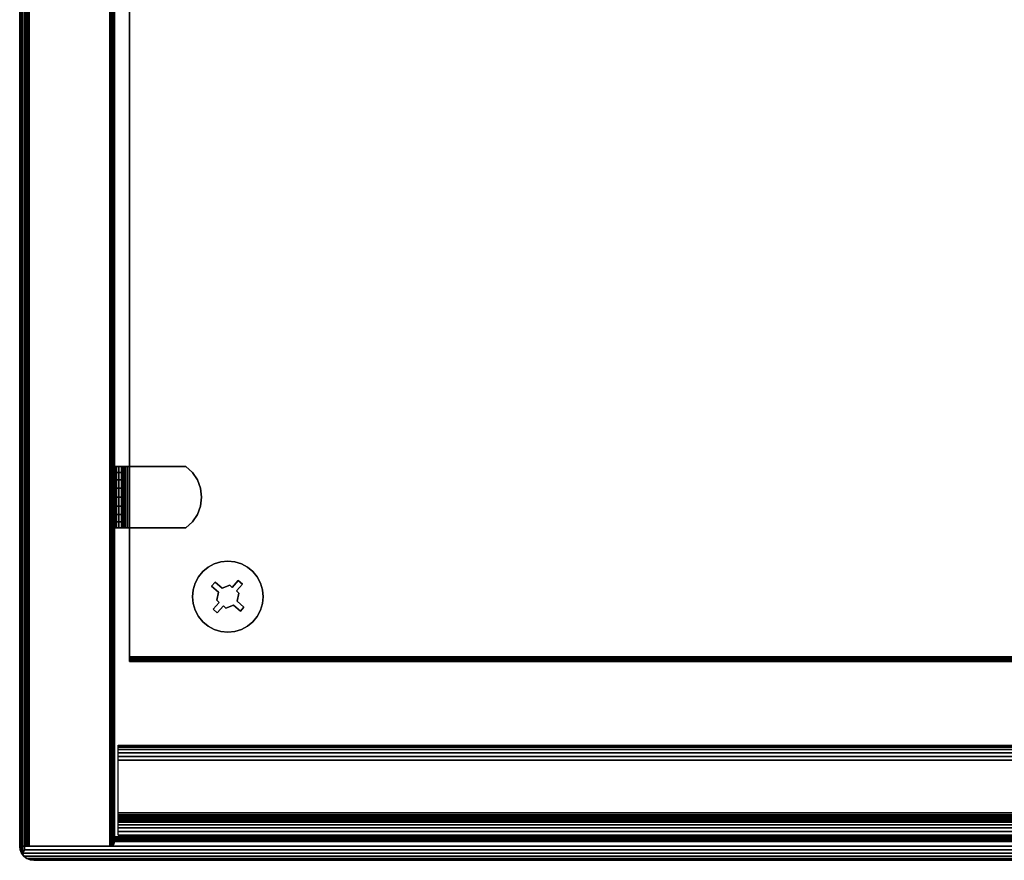
# Model space of a CAD drawing. Units: inches. Extents: x -0.2 to 36, y -14 to 0.
# Drawn here: x 0 to 8.2, y -14 to -7 of the extents above; entities that cross this region are included whole.
import ezdxf

# ---------------------------------------------------------------- set-up
doc = ezdxf.new("R2010")
doc.units = ezdxf.units.IN
doc.header["$MEASUREMENT"] = 0
for name, color, linetype in [('A-FURN-3-STOR-UPPR-HRDWR-RAIL', 253, 'Continuous'), ('A-FURN-3-STOR-UPPR-WD-BTTM-CORE', 255, 'Continuous'), ('A-FURN-3-STOR-UPPR-WD-BTTM-EDGE-HORZ', 255, 'Continuous'), ('A-FURN-3-STOR-UPPR-WD-BTTM-HRDWR', 255, 'Continuous'), ('A-FURN-3-STOR-UPPR-WD-BTTM-SRFC-HORZ', 255, 'Continuous'), ('A-FURN-3-STOR-UPPR-WD-SDPNL-EDGE-VERT', 255, 'Continuous'), ('A-FURN-3-STOR-UPPR-WD-SDPNL-HOLE', 250, 'Continuous'), ('A-FURN-3-STOR-UPPR-WD-SDPNL-HORZ-EDGE', 255, 'Continuous'), ('A-FURN-3-STOR-UPPR-WD-SHLF-CORE', 33, 'Continuous'), ('A-FURN-3-STOR-UPPR-WD-SHLF-EDGE-HORZ', 255, 'Continuous'), ('A-FURN-3-STOR-UPPR-WD-SHLF-HRDWR', 253, 'Continuous'), ('A-FURN-3-STOR-UPPR-WD-SHLF-SRFC-HORZ', 255, 'Continuous'), ('A-FURN-3-STOR-UPPR-WD-TOP-EDGE-HORZ', 255, 'Continuous'), ('A-FURN-3-STOR-UPPR-WD-TOP-SRFC-HORZ', 255, 'Continuous')]:
    doc.layers.add(name, color=color, linetype=linetype)

msp = doc.modelspace()

# ---------------------------------------------------------------- linework, layer by layer
at = {"layer": 'A-FURN-3-STOR-UPPR-HRDWR-RAIL'}
for points in [[(0.8193, -13.7907, 67.0004), (0.8193, -13.0407, 67.0004), (35.1813, -13.0407, 67.0004), (35.1813, -13.7907, 67.0004)], [(35.1813, -13.7907, 66.2504), (35.1813, -13.7907, 67.0004), (0.8193, -13.7907, 67.0004), (0.8193, -13.7907, 66.2504)]]:
    msp.add_3dface(points, dxfattribs=at)
at = {"layer": 'A-FURN-3-STOR-UPPR-WD-BTTM-EDGE-HORZ'}
for points, invisible_edges in [([(0.7891, -13.8135, 47.788), (0.7891, -13.8034, 47.7894), (0.7891, -13.8034, 47.0394), (0.7891, -13.8135, 47.0407)], 8), ([(0.7891, -13.8229, 47.7841), (0.7891, -13.8135, 47.788), (0.7891, -13.8135, 47.0407), (0.7891, -13.8229, 47.0446)], 10), ([(0.7891, -13.831, 47.7779), (0.7891, -13.8229, 47.7841), (0.7891, -13.8229, 47.0446), (0.7891, -13.831, 47.0508)], 10), ([(0.7891, -13.8372, 47.7699), (0.7891, -13.831, 47.7779), (0.7891, -13.831, 47.0508), (0.7891, -13.8372, 47.0589)], 10), ([(0.7891, -13.8411, 47.7605), (0.7891, -13.8372, 47.7699), (0.7891, -13.8372, 47.0589), (0.7891, -13.8411, 47.0683)], 10), ([(0.7891, -13.8424, 47.7504), (0.7891, -13.8411, 47.7605), (0.7891, -13.8411, 47.0683), (0.7891, -13.8424, 47.0784)], 2)]:
    msp.add_3dface(points, dxfattribs=dict(at, invisible_edges=invisible_edges))
at = {"layer": 'A-FURN-3-STOR-UPPR-WD-BTTM-HRDWR'}
for points, invisible_edges in [([(1.6289, -11.6821, 47.0704), (1.4886, -11.6394, 47.0704), (1.5253, -11.5946, 47.0704), (1.5701, -11.5579, 47.0704)], 9), ([(1.6866, -11.7323, 47.0704), (1.6289, -11.6821, 47.0704), (1.5701, -11.5579, 47.0704), (1.6211, -11.5306, 47.0704)], 10), ([(1.6866, -11.7323, 47.0704), (1.6211, -11.5306, 47.0704), (1.6765, -11.5138, 47.0704), (1.7505, -11.7084, 47.0704)], 5), ([(1.7505, -11.7084, 47.0704), (1.6765, -11.5138, 47.0704), (1.7341, -11.5082, 47.0704), (1.7713, -11.7264, 47.0704)], 5), ([(1.7713, -11.7264, 47.0704), (1.7341, -11.5082, 47.0704), (1.7917, -11.5138, 47.0704), (1.8215, -11.6687, 47.0704)], 5), ([(1.8215, -11.6687, 47.0704), (1.7917, -11.5138, 47.0704), (1.8471, -11.5306, 47.0704), (1.8982, -11.5579, 47.0704)], 9), ([(1.8215, -11.6687, 47.0704), (1.8982, -11.5579, 47.0704), (1.9429, -11.5946, 47.0704), (1.8554, -11.6982, 47.0704)], 5), ([(1.6289, -11.6821, 47.0704), (1.5994, -11.7161, 47.0704), (1.4613, -11.6904, 47.0704), (1.4886, -11.6394, 47.0704)], 10), ([(1.8554, -11.6982, 47.0704), (1.9429, -11.5946, 47.0704), (1.9796, -11.6394, 47.0704), (1.8052, -11.7559, 47.0704)], 5), ([(1.826, -11.774, 47.0704), (1.8052, -11.7559, 47.0704), (1.9796, -11.6394, 47.0704), (2.0069, -11.6904, 47.0704)], 10), ([(1.5994, -11.7161, 47.0704), (1.4389, -11.8034, 47.0704), (1.4445, -11.7458, 47.0704), (1.4613, -11.6904, 47.0704)], 9), ([(1.6571, -11.7663, 47.0704), (1.4445, -11.861, 47.0704), (1.4389, -11.8034, 47.0704), (1.5994, -11.7161, 47.0704)], 5), ([(1.6866, -11.7323, 47.1614), (1.6571, -11.7663, 47.1614), (1.5994, -11.7161, 47.1614), (1.6289, -11.6821, 47.1614)], 1), ([(1.6423, -11.8329, 47.1614), (1.6571, -11.7663, 47.1614), (1.6866, -11.7323, 47.1614), (1.7505, -11.7084, 47.1614)], 10), ([(1.8052, -11.7559, 47.1614), (1.6423, -11.8329, 47.1614), (1.7505, -11.7084, 47.1614), (1.7713, -11.7264, 47.1614)], 11), ([(1.8052, -11.7559, 47.1614), (1.7713, -11.7264, 47.1614), (1.8215, -11.6687, 47.1614), (1.8554, -11.6982, 47.1614)], 1), ([(1.8112, -11.8406, 47.0704), (1.826, -11.774, 47.0704), (2.0069, -11.6904, 47.0704), (2.0237, -11.7458, 47.0704)], 10), ([(1.6423, -11.8329, 47.0704), (1.4613, -11.9164, 47.0704), (1.4445, -11.861, 47.0704), (1.6571, -11.7663, 47.0704)], 5), ([(1.826, -11.774, 47.1614), (1.663, -11.8509, 47.1614), (1.6423, -11.8329, 47.1614), (1.8052, -11.7559, 47.1614)], 5), ([(1.7177, -11.8985, 47.1614), (1.697, -11.8805, 47.1614), (1.663, -11.8509, 47.1614), (1.826, -11.774, 47.1614)], 14), ([(1.7177, -11.8985, 47.1614), (1.826, -11.774, 47.1614), (1.8112, -11.8406, 47.1614), (1.7816, -11.8745, 47.1614)], 5), ([(1.8689, -11.8908, 47.0704), (1.8112, -11.8406, 47.0704), (2.0237, -11.7458, 47.0704), (2.0294, -11.8034, 47.0704)], 10), ([(1.8689, -11.8908, 47.0704), (2.0294, -11.8034, 47.0704), (2.0237, -11.861, 47.0704), (2.0069, -11.9164, 47.0704)], 9), ([(1.663, -11.8509, 47.0704), (1.6128, -11.9087, 47.0704), (1.4613, -11.9164, 47.0704), (1.6423, -11.8329, 47.0704)], 6), ([(1.697, -11.8805, 47.1614), (1.6468, -11.9382, 47.1614), (1.6128, -11.9087, 47.1614), (1.663, -11.8509, 47.1614)], 8), ([(1.697, -11.8805, 47.0704), (1.7341, -12.0987, 47.0704), (1.6765, -12.093, 47.0704), (1.6468, -11.9382, 47.0704)], 5), ([(1.697, -11.8805, 47.0704), (1.7177, -11.8985, 47.0704), (1.7917, -12.093, 47.0704), (1.7341, -12.0987, 47.0704)], 10), ([(1.7177, -11.8985, 47.0704), (1.7816, -11.8745, 47.0704), (1.8471, -12.0762, 47.0704), (1.7917, -12.093, 47.0704)], 10), ([(1.7816, -11.8745, 47.1614), (1.8112, -11.8406, 47.1614), (1.8689, -11.8908, 47.1614), (1.8394, -11.9247, 47.1614)], 1), ([(1.8394, -11.9247, 47.0704), (1.8982, -12.0489, 47.0704), (1.8471, -12.0762, 47.0704), (1.7816, -11.8745, 47.0704)], 5), ([(1.8394, -11.9247, 47.0704), (1.8689, -11.8908, 47.0704), (2.0069, -11.9164, 47.0704), (1.9796, -11.9675, 47.0704)], 10), ([(1.6128, -11.9087, 47.0704), (1.5253, -12.0122, 47.0704), (1.4886, -11.9675, 47.0704), (1.4613, -11.9164, 47.0704)], 9), ([(1.6468, -11.9382, 47.0704), (1.5701, -12.0489, 47.0704), (1.5253, -12.0122, 47.0704), (1.6128, -11.9087, 47.0704)], 5), ([(1.6468, -11.9382, 47.0704), (1.6765, -12.093, 47.0704), (1.6211, -12.0762, 47.0704), (1.5701, -12.0489, 47.0704)], 9), ([(1.8394, -11.9247, 47.0704), (1.9796, -11.9675, 47.0704), (1.9429, -12.0122, 47.0704), (1.8982, -12.0489, 47.0704)], 9)]:
    msp.add_3dface(points, dxfattribs=dict(at, invisible_edges=invisible_edges))
for points in [[(1.6289, -11.6821, 47.0704), (1.6289, -11.6821, 47.1614), (1.5994, -11.7161, 47.1614), (1.5994, -11.7161, 47.0704)], [(1.5994, -11.7161, 47.0704), (1.5994, -11.7161, 47.1614), (1.6571, -11.7663, 47.1614), (1.6571, -11.7663, 47.0704)], [(1.6866, -11.7323, 47.0704), (1.6866, -11.7323, 47.1614), (1.6289, -11.6821, 47.1614), (1.6289, -11.6821, 47.0704)], [(1.7505, -11.7084, 47.0704), (1.7505, -11.7084, 47.1614), (1.6866, -11.7323, 47.1614), (1.6866, -11.7323, 47.0704)], [(1.7713, -11.7264, 47.1614), (1.7505, -11.7084, 47.1614), (1.7505, -11.7084, 47.0704), (1.7713, -11.7264, 47.0704)], [(1.8215, -11.6687, 47.0704), (1.8215, -11.6687, 47.1614), (1.7713, -11.7264, 47.1614), (1.7713, -11.7264, 47.0704)], [(1.8052, -11.7559, 47.1614), (1.8554, -11.6982, 47.1614), (1.8554, -11.6982, 47.0704), (1.8052, -11.7559, 47.0704)], [(1.8554, -11.6982, 47.0704), (1.8554, -11.6982, 47.1614), (1.8215, -11.6687, 47.1614), (1.8215, -11.6687, 47.0704)], [(1.6423, -11.8329, 47.1614), (1.6423, -11.8329, 47.0704), (1.6571, -11.7663, 47.0704), (1.6571, -11.7663, 47.1614)], [(1.8052, -11.7559, 47.0704), (1.826, -11.774, 47.0704), (1.826, -11.774, 47.1614), (1.8052, -11.7559, 47.1614)], [(1.8112, -11.8406, 47.1614), (1.826, -11.774, 47.1614), (1.826, -11.774, 47.0704), (1.8112, -11.8406, 47.0704)], [(1.6128, -11.9087, 47.1614), (1.6128, -11.9087, 47.0704), (1.663, -11.8509, 47.0704), (1.663, -11.8509, 47.1614)], [(1.663, -11.8509, 47.0704), (1.6423, -11.8329, 47.0704), (1.6423, -11.8329, 47.1614), (1.663, -11.8509, 47.1614)], [(1.6468, -11.9382, 47.0704), (1.6468, -11.9382, 47.1614), (1.697, -11.8805, 47.1614), (1.697, -11.8805, 47.0704)], [(1.697, -11.8805, 47.1614), (1.7177, -11.8985, 47.1614), (1.7177, -11.8985, 47.0704), (1.697, -11.8805, 47.0704)], [(1.7177, -11.8985, 47.0704), (1.7177, -11.8985, 47.1614), (1.7816, -11.8745, 47.1614), (1.7816, -11.8745, 47.0704)], [(1.7816, -11.8745, 47.0704), (1.7816, -11.8745, 47.1614), (1.8394, -11.9247, 47.1614), (1.8394, -11.9247, 47.0704)], [(1.8689, -11.8908, 47.1614), (1.8689, -11.8908, 47.0704), (1.8112, -11.8406, 47.0704), (1.8112, -11.8406, 47.1614)], [(1.8394, -11.9247, 47.0704), (1.8394, -11.9247, 47.1614), (1.8689, -11.8908, 47.1614), (1.8689, -11.8908, 47.0704)], [(1.6128, -11.9087, 47.1614), (1.6468, -11.9382, 47.1614), (1.6468, -11.9382, 47.0704), (1.6128, -11.9087, 47.0704)]]:
    msp.add_3dface(points, dxfattribs=at)
at = {"layer": 'A-FURN-3-STOR-UPPR-WD-BTTM-SRFC-HORZ'}
msp.add_3dface([(0.7891, -0.9998, 47.7894), (0.7891, -13.8034, 47.7894), (35.2111, -13.8034, 47.7894), (35.2111, -0.9998, 47.7894)], dxfattribs=at)
for points, invisible_edges in [([(1.4389, -11.8034, 47.0394), (0.7891, -13.8034, 47.0394), (0.7891, -0.9998, 47.0394), (1.4389, -2.2892, 47.0394)], 13), ([(1.4389, -2.2892, 47.0394), (1.4445, -2.3468, 47.0394), (1.4445, -11.7458, 47.0394), (1.4389, -11.8034, 47.0394)], 10), ([(34.2661, -11.5082, 47.0394), (1.7917, -2.5788, 47.0394), (1.8471, -2.562, 47.0394), (32.2111, -2.2401, 47.0394)], 13), ([(1.4613, -11.6904, 47.0394), (1.4445, -11.7458, 47.0394), (1.4445, -2.3468, 47.0394), (1.4613, -2.4022, 47.0394)], 10), ([(1.4613, -2.4022, 47.0394), (1.4886, -2.4532, 47.0394), (1.4886, -11.6394, 47.0394), (1.4613, -11.6904, 47.0394)], 10), ([(1.5253, -11.5946, 47.0394), (1.4886, -11.6394, 47.0394), (1.4886, -2.4532, 47.0394), (1.5253, -2.498, 47.0394)], 10), ([(1.5253, -2.498, 47.0394), (1.5701, -2.5347, 47.0394), (1.5701, -11.5579, 47.0394), (1.5253, -11.5946, 47.0394)], 10), ([(1.6211, -11.5306, 47.0394), (1.5701, -11.5579, 47.0394), (1.5701, -2.5347, 47.0394), (1.6211, -2.562, 47.0394)], 10), ([(1.6211, -2.562, 47.0394), (1.6765, -2.5788, 47.0394), (1.6765, -11.5138, 47.0394), (1.6211, -11.5306, 47.0394)], 10), ([(1.7341, -11.5082, 47.0394), (1.6765, -11.5138, 47.0394), (1.6765, -2.5788, 47.0394), (1.7341, -2.5844, 47.0394)], 10), ([(1.7341, -2.5844, 47.0394), (1.7917, -2.5788, 47.0394), (34.2661, -11.5082, 47.0394), (1.7341, -11.5082, 47.0394)], 14), ([(1.7917, -11.5138, 47.0394), (1.7341, -11.5082, 47.0394), (34.2661, -11.5082, 47.0394), (34.2085, -11.5138, 47.0394)], 10), ([(1.8471, -11.5306, 47.0394), (1.7917, -11.5138, 47.0394), (34.2085, -11.5138, 47.0394), (34.1531, -11.5306, 47.0394)], 10), ([(1.8982, -11.5579, 47.0394), (1.8471, -11.5306, 47.0394), (34.1531, -11.5306, 47.0394), (34.1021, -11.5579, 47.0394)], 10), ([(1.9429, -11.5946, 47.0394), (1.8982, -11.5579, 47.0394), (34.1021, -11.5579, 47.0394), (34.0573, -11.5946, 47.0394)], 10), ([(1.9796, -11.6394, 47.0394), (1.9429, -11.5946, 47.0394), (34.0573, -11.5946, 47.0394), (34.0206, -11.6394, 47.0394)], 10), ([(2.0069, -11.6904, 47.0394), (1.9796, -11.6394, 47.0394), (34.0206, -11.6394, 47.0394), (33.9933, -11.6904, 47.0394)], 10), ([(2.0237, -11.7458, 47.0394), (2.0069, -11.6904, 47.0394), (33.9933, -11.6904, 47.0394), (33.9765, -11.7458, 47.0394)], 10), ([(0.7891, -13.8034, 47.0394), (1.4389, -11.8034, 47.0394), (1.4445, -11.861, 47.0394)], 9), ([(2.0294, -11.8034, 47.0394), (2.0237, -11.7458, 47.0394), (33.9765, -11.7458, 47.0394), (33.9709, -11.8034, 47.0394)], 10), ([(2.0237, -11.861, 47.0394), (2.0294, -11.8034, 47.0394), (33.9709, -11.8034, 47.0394), (33.9765, -11.861, 47.0394)], 10), ([(1.4445, -11.861, 47.0394), (1.4613, -11.9164, 47.0394), (0.7891, -13.8034, 47.0394)], 10), ([(2.0069, -11.9164, 47.0394), (2.0237, -11.861, 47.0394), (33.9765, -11.861, 47.0394), (33.9933, -11.9164, 47.0394)], 10), ([(0.7891, -13.8034, 47.0394), (1.4613, -11.9164, 47.0394), (1.4886, -11.9675, 47.0394)], 9), ([(1.4886, -11.9675, 47.0394), (1.5253, -12.0122, 47.0394), (0.7891, -13.8034, 47.0394)], 10), ([(1.9429, -12.0122, 47.0394), (1.9796, -11.9675, 47.0394), (34.0206, -11.9675, 47.0394), (34.0573, -12.0122, 47.0394)], 10), ([(1.9796, -11.9675, 47.0394), (2.0069, -11.9164, 47.0394), (33.9933, -11.9164, 47.0394), (34.0206, -11.9675, 47.0394)], 10), ([(0.7891, -13.8034, 47.0394), (1.5253, -12.0122, 47.0394), (1.5701, -12.0489, 47.0394)], 9), ([(1.5701, -12.0489, 47.0394), (1.6211, -12.0762, 47.0394), (0.7891, -13.8034, 47.0394)], 10), ([(1.8471, -12.0762, 47.0394), (1.8982, -12.0489, 47.0394), (34.1021, -12.0489, 47.0394), (34.1531, -12.0762, 47.0394)], 10), ([(1.8982, -12.0489, 47.0394), (1.9429, -12.0122, 47.0394), (34.0573, -12.0122, 47.0394), (34.1021, -12.0489, 47.0394)], 10), ([(0.7891, -13.8034, 47.0394), (1.6211, -12.0762, 47.0394), (1.6765, -12.093, 47.0394)], 9), ([(1.6765, -12.093, 47.0394), (1.7341, -12.0987, 47.0394), (0.7891, -13.8034, 47.0394)], 10), ([(34.2661, -12.0987, 47.0394), (35.2111, -13.8034, 47.0394), (0.7891, -13.8034, 47.0394), (1.7341, -12.0987, 47.0394)], 13), ([(1.7341, -12.0987, 47.0394), (1.7917, -12.093, 47.0394), (34.2085, -12.093, 47.0394), (34.2661, -12.0987, 47.0394)], 10), ([(1.7917, -12.093, 47.0394), (1.8471, -12.0762, 47.0394), (34.1531, -12.0762, 47.0394), (34.2085, -12.093, 47.0394)], 10)]:
    msp.add_3dface(points, dxfattribs=dict(at, invisible_edges=invisible_edges))
at = {"layer": 'A-FURN-3-STOR-UPPR-WD-SDPNL-EDGE-VERT'}
for points in [[(0.0391, -13.8424, 67.0004), (0.0391, -0.0772, 67.0004), (0.0391, -0.0772, 47.0394), (0.0391, -13.8424, 47.0394)], [(0.7891, -0.0772, 67.0004), (0.7891, -13.8424, 67.0004), (0.7891, -13.8424, 47.0394), (0.7891, -0.0772, 47.0394)]]:
    msp.add_3dface(points, dxfattribs=at)
at = {"layer": 'A-FURN-3-STOR-UPPR-WD-SDPNL-HOLE'}
for points, invisible_edges in [([(0.7991, -10.8607, 54.9104), (0.7991, -10.8567, 54.941), (0.7991, -10.8567, 54.941), (0.7991, -10.8607, 54.9716)], 8), ([(0.7991, -10.8607, 56.1703), (0.7991, -10.8567, 56.2008), (0.7991, -10.8567, 56.2008), (0.7991, -10.8607, 56.2314)], 8), ([(0.7991, -10.8607, 57.4301), (0.7991, -10.8567, 57.4607), (0.7991, -10.8567, 57.4607), (0.7991, -10.8607, 57.4913)], 8), ([(0.7991, -10.8607, 58.69), (0.7991, -10.8567, 58.7205), (0.7991, -10.8567, 58.7205), (0.7991, -10.8607, 58.7511)], 8), ([(0.7991, -10.8607, 59.9498), (0.7991, -10.8567, 59.9804), (0.7991, -10.8567, 59.9804), (0.7991, -10.8607, 60.0109)], 8), ([(0.7991, -10.8607, 61.2096), (0.7991, -10.8567, 61.2402), (0.7991, -10.8567, 61.2402), (0.7991, -10.8607, 61.2708)], 8), ([(0.7991, -10.8725, 54.8819), (0.7991, -10.8607, 54.9104), (0.7991, -10.8607, 54.9716), (0.7991, -10.8725, 55.0001)], 10), ([(0.7991, -10.8725, 56.1418), (0.7991, -10.8607, 56.1703), (0.7991, -10.8607, 56.2314), (0.7991, -10.8725, 56.2599)], 10), ([(0.7991, -10.8725, 57.4016), (0.7991, -10.8607, 57.4301), (0.7991, -10.8607, 57.4913), (0.7991, -10.8725, 57.5197)], 10), ([(0.7991, -10.8725, 58.6615), (0.7991, -10.8607, 58.69), (0.7991, -10.8607, 58.7511), (0.7991, -10.8725, 58.7796)], 10), ([(0.7991, -10.8725, 59.9213), (0.7991, -10.8607, 59.9498), (0.7991, -10.8607, 60.0109), (0.7991, -10.8725, 60.0394)], 10), ([(0.7991, -10.8725, 61.1812), (0.7991, -10.8607, 61.2096), (0.7991, -10.8607, 61.2708), (0.7991, -10.8725, 61.2993)], 10), ([(0.7991, -10.8913, 54.8575), (0.7991, -10.8725, 54.8819), (0.7991, -10.8725, 55.0001), (0.7991, -10.8913, 55.0245)], 10), ([(0.7991, -10.8913, 56.1173), (0.7991, -10.8725, 56.1418), (0.7991, -10.8725, 56.2599), (0.7991, -10.8913, 56.2844)], 10), ([(0.7991, -10.8913, 57.3772), (0.7991, -10.8725, 57.4016), (0.7991, -10.8725, 57.5197), (0.7991, -10.8913, 57.5442)], 10), ([(0.7991, -10.8913, 58.637), (0.7991, -10.8725, 58.6615), (0.7991, -10.8725, 58.7796), (0.7991, -10.8913, 58.804)], 10), ([(0.7991, -10.8913, 59.8969), (0.7991, -10.8725, 59.9213), (0.7991, -10.8725, 60.0394), (0.7991, -10.8913, 60.0639)], 10), ([(0.7991, -10.8913, 61.1567), (0.7991, -10.8725, 61.1812), (0.7991, -10.8725, 61.2993), (0.7991, -10.8913, 61.3237)], 10), ([(0.7991, -10.9157, 54.8387), (0.7991, -10.8913, 54.8575), (0.7991, -10.8913, 55.0245), (0.7991, -10.9157, 55.0433)], 10), ([(0.7991, -10.9157, 56.0986), (0.7991, -10.8913, 56.1173), (0.7991, -10.8913, 56.2844), (0.7991, -10.9157, 56.3031)], 10), ([(0.7991, -10.9157, 57.3584), (0.7991, -10.8913, 57.3772), (0.7991, -10.8913, 57.5442), (0.7991, -10.9157, 57.563)], 10), ([(0.7991, -10.9157, 58.6182), (0.7991, -10.8913, 58.637), (0.7991, -10.8913, 58.804), (0.7991, -10.9157, 58.8228)], 10), ([(0.7991, -10.9157, 59.8781), (0.7991, -10.8913, 59.8969), (0.7991, -10.8913, 60.0639), (0.7991, -10.9157, 60.0827)], 10), ([(0.7991, -10.9157, 61.1379), (0.7991, -10.8913, 61.1567), (0.7991, -10.8913, 61.3237), (0.7991, -10.9157, 61.3425)], 10), ([(0.7991, -10.9442, 54.8269), (0.7991, -10.9157, 54.8387), (0.7991, -10.9157, 55.0433), (0.7991, -10.9442, 55.0551)], 10), ([(0.7991, -10.9442, 56.0868), (0.7991, -10.9157, 56.0986), (0.7991, -10.9157, 56.3031), (0.7991, -10.9442, 56.3149)], 10), ([(0.7991, -10.9442, 57.3466), (0.7991, -10.9157, 57.3584), (0.7991, -10.9157, 57.563), (0.7991, -10.9442, 57.5748)], 10), ([(0.7991, -10.9442, 58.6064), (0.7991, -10.9157, 58.6182), (0.7991, -10.9157, 58.8228), (0.7991, -10.9442, 58.8346)], 10), ([(0.7991, -10.9442, 59.8663), (0.7991, -10.9157, 59.8781), (0.7991, -10.9157, 60.0827), (0.7991, -10.9442, 60.0945)], 10), ([(0.7991, -10.9442, 61.1261), (0.7991, -10.9157, 61.1379), (0.7991, -10.9157, 61.3425), (0.7991, -10.9442, 61.3543)], 10), ([(0.7991, -10.9748, 54.8229), (0.7991, -10.9442, 54.8269), (0.7991, -10.9442, 55.0551), (0.7991, -10.9748, 55.0591)], 10), ([(0.7991, -10.9748, 56.0827), (0.7991, -10.9442, 56.0868), (0.7991, -10.9442, 56.3149), (0.7991, -10.9748, 56.319)], 10), ([(0.7991, -10.9748, 57.3426), (0.7991, -10.9442, 57.3466), (0.7991, -10.9442, 57.5748), (0.7991, -10.9748, 57.5788)], 10), ([(0.7991, -10.9748, 58.6024), (0.7991, -10.9442, 58.6064), (0.7991, -10.9442, 58.8346), (0.7991, -10.9748, 58.8386)], 10), ([(0.7991, -10.9748, 59.8623), (0.7991, -10.9442, 59.8663), (0.7991, -10.9442, 60.0945), (0.7991, -10.9748, 60.0985)], 10), ([(0.7991, -10.9748, 61.1221), (0.7991, -10.9442, 61.1261), (0.7991, -10.9442, 61.3543), (0.7991, -10.9748, 61.3583)], 10), ([(0.7991, -11.0054, 54.8269), (0.7991, -10.9748, 54.8229), (0.7991, -10.9748, 55.0591), (0.7991, -11.0054, 55.0551)], 10), ([(0.7991, -11.0054, 56.0868), (0.7991, -10.9748, 56.0827), (0.7991, -10.9748, 56.319), (0.7991, -11.0054, 56.3149)], 10), ([(0.7991, -11.0054, 57.3466), (0.7991, -10.9748, 57.3426), (0.7991, -10.9748, 57.5788), (0.7991, -11.0054, 57.5748)], 10), ([(0.7991, -11.0054, 58.6064), (0.7991, -10.9748, 58.6024), (0.7991, -10.9748, 58.8386), (0.7991, -11.0054, 58.8346)], 10), ([(0.7991, -11.0054, 59.8663), (0.7991, -10.9748, 59.8623), (0.7991, -10.9748, 60.0985), (0.7991, -11.0054, 60.0945)], 10), ([(0.7991, -11.0054, 61.1261), (0.7991, -10.9748, 61.1221), (0.7991, -10.9748, 61.3583), (0.7991, -11.0054, 61.3543)], 10), ([(0.7991, -11.0339, 54.8387), (0.7991, -11.0054, 54.8269), (0.7991, -11.0054, 55.0551), (0.7991, -11.0339, 55.0433)], 10), ([(0.7991, -11.0339, 56.0986), (0.7991, -11.0054, 56.0868), (0.7991, -11.0054, 56.3149), (0.7991, -11.0339, 56.3031)], 10), ([(0.7991, -11.0339, 57.3584), (0.7991, -11.0054, 57.3466), (0.7991, -11.0054, 57.5748), (0.7991, -11.0339, 57.563)], 10), ([(0.7991, -11.0339, 58.6182), (0.7991, -11.0054, 58.6064), (0.7991, -11.0054, 58.8346), (0.7991, -11.0339, 58.8228)], 10), ([(0.7991, -11.0339, 59.8781), (0.7991, -11.0054, 59.8663), (0.7991, -11.0054, 60.0945), (0.7991, -11.0339, 60.0827)], 10), ([(0.7991, -11.0339, 61.1379), (0.7991, -11.0054, 61.1261), (0.7991, -11.0054, 61.3543), (0.7991, -11.0339, 61.3425)], 10), ([(0.7991, -11.0583, 54.8575), (0.7991, -11.0339, 54.8387), (0.7991, -11.0339, 55.0433), (0.7991, -11.0583, 55.0245)], 10), ([(0.7991, -11.0583, 56.1173), (0.7991, -11.0339, 56.0986), (0.7991, -11.0339, 56.3031), (0.7991, -11.0583, 56.2844)], 10), ([(0.7991, -11.0583, 57.3772), (0.7991, -11.0339, 57.3584), (0.7991, -11.0339, 57.563), (0.7991, -11.0583, 57.5442)], 10), ([(0.7991, -11.0583, 58.637), (0.7991, -11.0339, 58.6182), (0.7991, -11.0339, 58.8228), (0.7991, -11.0583, 58.804)], 10), ([(0.7991, -11.0583, 59.8969), (0.7991, -11.0339, 59.8781), (0.7991, -11.0339, 60.0827), (0.7991, -11.0583, 60.0639)], 10), ([(0.7991, -11.0583, 61.1567), (0.7991, -11.0339, 61.1379), (0.7991, -11.0339, 61.3425), (0.7991, -11.0583, 61.3237)], 10), ([(0.7991, -11.0771, 54.8819), (0.7991, -11.0583, 54.8575), (0.7991, -11.0583, 55.0245), (0.7991, -11.0771, 55.0001)], 10), ([(0.7991, -11.0771, 56.1418), (0.7991, -11.0583, 56.1173), (0.7991, -11.0583, 56.2844), (0.7991, -11.0771, 56.2599)], 10), ([(0.7991, -11.0771, 57.4016), (0.7991, -11.0583, 57.3772), (0.7991, -11.0583, 57.5442), (0.7991, -11.0771, 57.5197)], 10), ([(0.7991, -11.0771, 58.6615), (0.7991, -11.0583, 58.637), (0.7991, -11.0583, 58.804), (0.7991, -11.0771, 58.7796)], 10), ([(0.7991, -11.0771, 59.9213), (0.7991, -11.0583, 59.8969), (0.7991, -11.0583, 60.0639), (0.7991, -11.0771, 60.0394)], 10), ([(0.7991, -11.0771, 61.1812), (0.7991, -11.0583, 61.1567), (0.7991, -11.0583, 61.3237), (0.7991, -11.0771, 61.2993)], 10), ([(0.7991, -11.0889, 54.9104), (0.7991, -11.0771, 54.8819), (0.7991, -11.0771, 55.0001), (0.7991, -11.0889, 54.9716)], 10), ([(0.7991, -11.0889, 56.1703), (0.7991, -11.0771, 56.1418), (0.7991, -11.0771, 56.2599), (0.7991, -11.0889, 56.2314)], 10), ([(0.7991, -11.0889, 57.4301), (0.7991, -11.0771, 57.4016), (0.7991, -11.0771, 57.5197), (0.7991, -11.0889, 57.4913)], 10), ([(0.7991, -11.0889, 58.69), (0.7991, -11.0771, 58.6615), (0.7991, -11.0771, 58.7796), (0.7991, -11.0889, 58.7511)], 10), ([(0.7991, -11.0889, 59.9498), (0.7991, -11.0771, 59.9213), (0.7991, -11.0771, 60.0394), (0.7991, -11.0889, 60.0109)], 10), ([(0.7991, -11.0889, 61.2096), (0.7991, -11.0771, 61.1812), (0.7991, -11.0771, 61.2993), (0.7991, -11.0889, 61.2708)], 10), ([(0.7991, -11.0929, 54.941), (0.7991, -11.0889, 54.9104), (0.7991, -11.0889, 54.9716), (0.7991, -11.0929, 54.941)], 2), ([(0.7991, -11.0929, 56.2008), (0.7991, -11.0889, 56.1703), (0.7991, -11.0889, 56.2314), (0.7991, -11.0929, 56.2008)], 2), ([(0.7991, -11.0929, 57.4607), (0.7991, -11.0889, 57.4301), (0.7991, -11.0889, 57.4913), (0.7991, -11.0929, 57.4607)], 2), ([(0.7991, -11.0929, 58.7205), (0.7991, -11.0889, 58.69), (0.7991, -11.0889, 58.7511), (0.7991, -11.0929, 58.7205)], 2), ([(0.7991, -11.0929, 59.9804), (0.7991, -11.0889, 59.9498), (0.7991, -11.0889, 60.0109), (0.7991, -11.0929, 59.9804)], 2), ([(0.7991, -11.0929, 61.2402), (0.7991, -11.0889, 61.2096), (0.7991, -11.0889, 61.2708), (0.7991, -11.0929, 61.2402)], 2)]:
    msp.add_3dface(points, dxfattribs=dict(at, invisible_edges=invisible_edges))
at = {"layer": 'A-FURN-3-STOR-UPPR-WD-SHLF-CORE'}
msp.add_3dface([(0.9141, -12.3034, 59.5304), (0.9141, -12.3034, 60.2804), (0.9141, -1.1638, 60.2804), (0.9141, -1.1638, 59.5304)], dxfattribs=at)
at = {"layer": 'A-FURN-3-STOR-UPPR-WD-SHLF-EDGE-HORZ'}
for points, invisible_edges in [([(0.9141, -12.3135, 59.5317), (0.9141, -12.3135, 60.279), (0.9141, -12.3034, 60.2804), (0.9141, -12.3034, 59.5304)], 1), ([(0.9141, -12.3135, 60.279), (0.9141, -12.3135, 59.5317), (0.9141, -12.3229, 59.5356), (0.9141, -12.3229, 60.2751)], 5), ([(0.9141, -12.331, 59.5418), (0.9141, -12.331, 60.2689), (0.9141, -12.3229, 60.2751), (0.9141, -12.3229, 59.5356)], 5), ([(0.9141, -12.331, 60.2689), (0.9141, -12.331, 59.5418), (0.9141, -12.3372, 59.5499), (0.9141, -12.3372, 60.2609)], 5), ([(0.9141, -12.3411, 59.5593), (0.9141, -12.3411, 60.2515), (0.9141, -12.3372, 60.2609), (0.9141, -12.3372, 59.5499)], 5), ([(0.9141, -12.3411, 60.2515), (0.9141, -12.3411, 59.5593), (0.9141, -12.3424, 59.5694), (0.9141, -12.3424, 60.2414)], 1)]:
    msp.add_3dface(points, dxfattribs=dict(at, invisible_edges=invisible_edges))
at = {"layer": 'A-FURN-3-STOR-UPPR-WD-SHLF-HRDWR'}
for points, invisible_edges in [([(0.7933, -10.7198, 59.5608), (0.7891, -10.7198, 59.5924), (0.8489, -10.7198, 59.5924), (0.851, -10.7198, 59.5763)], 10), ([(0.8489, -10.7198, 59.5924), (0.7891, -10.7198, 59.5924), (0.7891, -10.7198, 60.065), (0.8489, -10.7198, 60.065)], 1), ([(0.8054, -10.7198, 59.5315), (0.7933, -10.7198, 59.5608), (0.851, -10.7198, 59.5763), (0.8572, -10.7198, 59.5614)], 10), ([(0.8248, -10.7198, 59.5062), (0.8054, -10.7198, 59.5315), (0.8572, -10.7198, 59.5614), (0.8671, -10.7198, 59.5485)], 10), ([(0.85, -10.7198, 59.4869), (0.8248, -10.7198, 59.5062), (0.8671, -10.7198, 59.5485), (0.8799, -10.7198, 59.5387)], 10), ([(0.8489, -10.7198, 60.065), (0.8489, -11.2298, 60.065), (0.8489, -11.2298, 59.5924), (0.8489, -10.7198, 59.5924)], 1), ([(0.8489, -10.7696, 60.1203), (0.8489, -11.1799, 60.1203), (0.8489, -11.2298, 60.065), (0.8489, -10.7198, 60.065)], 5), ([(0.8794, -10.7198, 59.4747), (0.85, -10.7198, 59.4869), (0.8799, -10.7198, 59.5387), (0.8949, -10.7198, 59.5325)], 10), ([(0.9109, -10.7198, 59.4706), (0.8794, -10.7198, 59.4747), (0.8949, -10.7198, 59.5325), (0.9109, -10.7198, 59.5304)], 10), ([(0.9109, -10.7198, 59.4706), (0.9109, -10.7198, 59.5304), (1.3836, -10.7198, 59.5304), (1.3836, -10.7198, 59.4706)], 1), ([(1.3836, -11.2298, 59.5304), (1.3836, -10.7198, 59.5304), (0.9109, -10.7198, 59.5304), (0.9109, -11.2298, 59.5304)], 1), ([(0.9109, -11.2298, 59.4706), (0.9109, -10.7198, 59.4706), (1.3836, -10.7198, 59.4706), (1.3836, -11.2298, 59.4706)], 4), ([(1.3836, -11.2298, 59.5304), (1.4389, -11.1799, 59.5304), (1.4389, -10.7696, 59.5304), (1.3836, -10.7198, 59.5304)], 10), ([(1.4389, -10.7696, 59.4706), (1.4389, -11.1799, 59.4706), (1.3836, -11.2298, 59.4706), (1.3836, -10.7198, 59.4706)], 5), ([(0.8489, -11.1799, 60.1203), (0.8489, -10.7696, 60.1203), (0.8489, -10.8312, 60.1622), (0.8489, -11.1184, 60.1622)], 5), ([(1.4808, -10.8312, 59.5304), (1.4389, -10.7696, 59.5304), (1.4389, -11.1799, 59.5304), (1.4808, -11.1184, 59.5304)], 10), ([(1.4389, -11.1799, 59.4706), (1.4389, -10.7696, 59.4706), (1.4808, -10.8312, 59.4706), (1.4808, -11.1184, 59.4706)], 5), ([(0.8489, -10.9009, 60.1884), (0.8489, -11.0487, 60.1884), (0.8489, -11.1184, 60.1622), (0.8489, -10.8312, 60.1622)], 5), ([(0.8489, -10.9748, 60.1973), (0.8489, -11.0487, 60.1884), (0.8489, -10.9009, 60.1884), (0.8489, -10.9748, 60.1973)], 2), ([(1.4808, -11.1184, 59.5304), (1.5069, -11.0487, 59.5304), (1.5069, -10.9009, 59.5304), (1.4808, -10.8312, 59.5304)], 10), ([(1.5069, -10.9009, 59.4706), (1.5069, -11.0487, 59.4706), (1.4808, -11.1184, 59.4706), (1.4808, -10.8312, 59.4706)], 5), ([(1.5069, -10.9009, 59.5304), (1.5069, -11.0487, 59.5304), (1.5158, -10.9748, 59.5304)], 1), ([(1.5158, -10.9748, 59.4706), (1.5069, -11.0487, 59.4706), (1.5069, -10.9009, 59.4706), (1.5158, -10.9748, 59.4706)], 2), ([(0.7891, -11.2298, 59.5924), (0.8489, -11.2298, 59.5924), (0.8489, -11.2298, 60.065), (0.7891, -11.2298, 60.065)], 1), ([(0.851, -11.2298, 59.5763), (0.8489, -11.2298, 59.5924), (0.7891, -11.2298, 59.5924), (0.7933, -11.2298, 59.5608)], 10), ([(0.8572, -11.2298, 59.5614), (0.851, -11.2298, 59.5763), (0.7933, -11.2298, 59.5608), (0.8054, -11.2298, 59.5315)], 10), ([(0.8671, -11.2298, 59.5485), (0.8572, -11.2298, 59.5614), (0.8054, -11.2298, 59.5315), (0.8248, -11.2298, 59.5062)], 10), ([(0.8799, -11.2298, 59.5387), (0.8671, -11.2298, 59.5485), (0.8248, -11.2298, 59.5062), (0.85, -11.2298, 59.4869)], 10), ([(0.8949, -11.2298, 59.5325), (0.8799, -11.2298, 59.5387), (0.85, -11.2298, 59.4869), (0.8794, -11.2298, 59.4747)], 10), ([(0.9109, -11.2298, 59.5304), (0.8949, -11.2298, 59.5325), (0.8794, -11.2298, 59.4747), (0.9109, -11.2298, 59.4706)], 10), ([(0.9109, -11.2298, 59.5304), (0.9109, -11.2298, 59.4706), (1.3836, -11.2298, 59.4706), (1.3836, -11.2298, 59.5304)], 1)]:
    msp.add_3dface(points, dxfattribs=dict(at, invisible_edges=invisible_edges))
at = {"layer": 'A-FURN-3-STOR-UPPR-WD-SHLF-SRFC-HORZ'}
for points in [[(0.9141, -12.3034, 60.2804), (35.0861, -12.3034, 60.2804), (35.0861, -1.1638, 60.2804), (0.9141, -1.1638, 60.2804)], [(0.9141, -1.1638, 59.5304), (35.0861, -1.1638, 59.5304), (35.0861, -12.3034, 59.5304), (0.9141, -12.3034, 59.5304)]]:
    msp.add_3dface(points, dxfattribs=at)
at = {"layer": 'A-FURN-3-STOR-UPPR-WD-TOP-EDGE-HORZ'}
for points in [[(0.0158, -13.9397, 67.9763), (0.0158, -13.9397, 67.9763), (0.0346, -13.9641, 67.9658), (0.0241, -13.9397, 67.9846)], [(0.0241, -13.9397, 67.0162), (0.0346, -13.9641, 67.0349), (0.0158, -13.9397, 67.0244)], [(0.118, -13.9987, 67.8824), (0.118, -13.9987, 67.1184), (35.8823, -13.9987, 67.1184), (35.8823, -13.9987, 67.8824)]]:
    msp.add_3dface(points, dxfattribs=at)
at = {"layer": 'A-FURN-3-STOR-UPPR-WD-TOP-SRFC-HORZ'}
for points in [[(0.039, -13.8807, 68.0004), (35.9613, -13.8807, 68.0004), (35.9613, -0.0382, 68.0004), (0.039, -0.0382, 68.0004)], [(0.039, -0.0382, 67.0004), (35.9613, -0.0382, 67.0004), (35.9613, -13.8807, 67.0004), (0.039, -13.8807, 67.0004)]]:
    msp.add_3dface(points, dxfattribs=at)

# ---------------------------------------------------------------- meshes
at = {"layer": 'A-FURN-3-STOR-UPPR-HRDWR-RAIL'}
mesh = msp.add_polymesh((2, 21), dxfattribs=at)
for k, corner in enumerate([(35.1813, -13.0407, 67.0004), (35.1813, -13.0449, 66.968), (35.1813, -13.0574, 66.9379), (35.1813, -13.0773, 66.912), (35.1813, -13.1032, 66.8921), (35.1813, -13.1333, 66.8796), (35.1813, -13.1657, 66.8754), (35.1813, -13.6037, 66.8754), (35.1813, -13.6197, 66.8733), (35.1813, -13.6347, 66.8671), (35.1813, -13.6475, 66.8572), (35.1813, -13.6574, 66.8444), (35.1813, -13.6636, 66.8294), (35.1813, -13.6657, 66.8134), (35.1813, -13.6657, 66.3754), (35.1813, -13.6699, 66.343), (35.1813, -13.6824, 66.3129), (35.1813, -13.7023, 66.287), (35.1813, -13.7282, 66.2671), (35.1813, -13.7583, 66.2546), (35.1813, -13.7907, 66.2504), (0.8193, -13.0407, 67.0004), (0.8193, -13.0449, 66.968), (0.8193, -13.0574, 66.9379), (0.8193, -13.0773, 66.912), (0.8193, -13.1032, 66.8921), (0.8193, -13.1333, 66.8796), (0.8193, -13.1657, 66.8754), (0.8193, -13.6037, 66.8754), (0.8193, -13.6197, 66.8733), (0.8193, -13.6347, 66.8671), (0.8193, -13.6475, 66.8572), (0.8193, -13.6574, 66.8444), (0.8193, -13.6636, 66.8294), (0.8193, -13.6657, 66.8134), (0.8193, -13.6657, 66.3754), (0.8193, -13.6699, 66.343), (0.8193, -13.6824, 66.3129), (0.8193, -13.7023, 66.287), (0.8193, -13.7282, 66.2671), (0.8193, -13.7583, 66.2546), (0.8193, -13.7907, 66.2504)]):
    mesh.set_mesh_vertex(divmod(k, 21), corner)
at = {"layer": 'A-FURN-3-STOR-UPPR-WD-BTTM-CORE'}
mesh = msp.add_polymesh((2, 32), dxfattribs=dict(at, n_close=True))
for k, corner in enumerate([(2.0294, -11.8034, 47.0704), (2.0237, -11.7458, 47.0704), (2.0069, -11.6904, 47.0704), (1.9796, -11.6394, 47.0704), (1.9429, -11.5946, 47.0704), (1.8982, -11.5579, 47.0704), (1.8471, -11.5306, 47.0704), (1.7917, -11.5138, 47.0704), (1.7341, -11.5082, 47.0704), (1.6765, -11.5138, 47.0704), (1.6211, -11.5306, 47.0704), (1.5701, -11.5579, 47.0704), (1.5253, -11.5946, 47.0704), (1.4886, -11.6394, 47.0704), (1.4613, -11.6904, 47.0704), (1.4445, -11.7458, 47.0704), (1.4389, -11.8034, 47.0704), (1.4445, -11.861, 47.0704), (1.4613, -11.9164, 47.0704), (1.4886, -11.9675, 47.0704), (1.5253, -12.0122, 47.0704), (1.5701, -12.0489, 47.0704), (1.6211, -12.0762, 47.0704), (1.6765, -12.093, 47.0704), (1.7341, -12.0987, 47.0704), (1.7917, -12.093, 47.0704), (1.8471, -12.0762, 47.0704), (1.8982, -12.0489, 47.0704), (1.9429, -12.0122, 47.0704), (1.9796, -11.9675, 47.0704), (2.0069, -11.9164, 47.0704), (2.0237, -11.861, 47.0704), (2.0294, -11.8034, 47.0394), (2.0237, -11.7458, 47.0394), (2.0069, -11.6904, 47.0394), (1.9796, -11.6394, 47.0394), (1.9429, -11.5946, 47.0394), (1.8982, -11.5579, 47.0394), (1.8471, -11.5306, 47.0394), (1.7917, -11.5138, 47.0394), (1.7341, -11.5082, 47.0394), (1.6765, -11.5138, 47.0394), (1.6211, -11.5306, 47.0394), (1.5701, -11.5579, 47.0394), (1.5253, -11.5946, 47.0394), (1.4886, -11.6394, 47.0394), (1.4613, -11.6904, 47.0394), (1.4445, -11.7458, 47.0394), (1.4389, -11.8034, 47.0394), (1.4445, -11.861, 47.0394), (1.4613, -11.9164, 47.0394), (1.4886, -11.9675, 47.0394), (1.5253, -12.0122, 47.0394), (1.5701, -12.0489, 47.0394), (1.6211, -12.0762, 47.0394), (1.6765, -12.093, 47.0394), (1.7341, -12.0987, 47.0394), (1.7917, -12.093, 47.0394), (1.8471, -12.0762, 47.0394), (1.8982, -12.0489, 47.0394), (1.9429, -12.0122, 47.0394), (1.9796, -11.9675, 47.0394), (2.0069, -11.9164, 47.0394), (2.0237, -11.861, 47.0394)]):
    mesh.set_mesh_vertex(divmod(k, 32), corner)
at = {"layer": 'A-FURN-3-STOR-UPPR-WD-BTTM-EDGE-HORZ'}
mesh = msp.add_polymesh((2, 14), dxfattribs=at)
for k, corner in enumerate([(0.7891, -13.8034, 47.7894), (0.7891, -13.8135, 47.788), (0.7891, -13.8229, 47.7841), (0.7891, -13.831, 47.7779), (0.7891, -13.8372, 47.7699), (0.7891, -13.8411, 47.7605), (0.7891, -13.8424, 47.7504), (0.7891, -13.8424, 47.0784), (0.7891, -13.8411, 47.0683), (0.7891, -13.8372, 47.0589), (0.7891, -13.831, 47.0508), (0.7891, -13.8229, 47.0446), (0.7891, -13.8135, 47.0407), (0.7891, -13.8034, 47.0394), (35.2111, -13.8034, 47.7894), (35.2111, -13.8135, 47.788), (35.2111, -13.8229, 47.7841), (35.2111, -13.831, 47.7779), (35.2111, -13.8372, 47.7699), (35.2111, -13.8411, 47.7605), (35.2111, -13.8424, 47.7504), (35.2111, -13.8424, 47.0784), (35.2111, -13.8411, 47.0683), (35.2111, -13.8372, 47.0589), (35.2111, -13.831, 47.0508), (35.2111, -13.8229, 47.0446), (35.2111, -13.8135, 47.0407), (35.2111, -13.8034, 47.0394)]):
    mesh.set_mesh_vertex(divmod(k, 14), corner)
at = {"layer": 'A-FURN-3-STOR-UPPR-WD-SDPNL-EDGE-VERT'}
mesh = msp.add_polymesh((2, 14), dxfattribs=at)
for k, corner in enumerate([(0.0391, -13.8424, 47.0394), (0.0405, -13.8525, 47.0293), (0.0444, -13.8619, 47.0199), (0.0506, -13.87, 47.0118), (0.0586, -13.8762, 47.0056), (0.068, -13.8801, 47.0017), (0.0781, -13.8814, 47.0004), (0.7501, -13.8814, 47.0004), (0.7602, -13.8801, 47.0017), (0.7696, -13.8762, 47.0056), (0.7777, -13.87, 47.0118), (0.7839, -13.8619, 47.0199), (0.7878, -13.8525, 47.0293), (0.7891, -13.8424, 47.0394), (0.0391, -13.8424, 67.0004), (0.0405, -13.8525, 67.0004), (0.0444, -13.8619, 67.0004), (0.0506, -13.87, 67.0004), (0.0586, -13.8762, 67.0004), (0.068, -13.8801, 67.0004), (0.0781, -13.8814, 67.0004), (0.7501, -13.8814, 67.0004), (0.7602, -13.8801, 67.0004), (0.7696, -13.8762, 67.0004), (0.7777, -13.87, 67.0004), (0.7839, -13.8619, 67.0004), (0.7878, -13.8525, 67.0004), (0.7891, -13.8424, 67.0004)]):
    mesh.set_mesh_vertex(divmod(k, 14), corner)
at = {"layer": 'A-FURN-3-STOR-UPPR-WD-SDPNL-HORZ-EDGE'}
mesh = msp.add_polymesh((2, 14), dxfattribs=at)
for k, corner in enumerate([(0.0391, -0.0772, 47.0394), (0.0405, -0.0671, 47.0293), (0.0444, -0.0577, 47.0199), (0.0506, -0.0496, 47.0118), (0.0586, -0.0434, 47.0056), (0.068, -0.0395, 47.0017), (0.0781, -0.0382, 47.0004), (0.7501, -0.0382, 47.0004), (0.7602, -0.0395, 47.0017), (0.7696, -0.0434, 47.0056), (0.7777, -0.0496, 47.0118), (0.7839, -0.0577, 47.0199), (0.7878, -0.0671, 47.0293), (0.7891, -0.0772, 47.0394), (0.0391, -13.8424, 47.0394), (0.0405, -13.8525, 47.0293), (0.0444, -13.8619, 47.0199), (0.0506, -13.87, 47.0118), (0.0586, -13.8762, 47.0056), (0.068, -13.8801, 47.0017), (0.0781, -13.8814, 47.0004), (0.7501, -13.8814, 47.0004), (0.7602, -13.8801, 47.0017), (0.7696, -13.8762, 47.0056), (0.7777, -13.87, 47.0118), (0.7839, -13.8619, 47.0199), (0.7878, -13.8525, 47.0293), (0.7891, -13.8424, 47.0394)]):
    mesh.set_mesh_vertex(divmod(k, 14), corner)
at = {"layer": 'A-FURN-3-STOR-UPPR-WD-SHLF-EDGE-HORZ'}
mesh = msp.add_polymesh((2, 14), dxfattribs=at)
for k, corner in enumerate([(0.9141, -12.3034, 60.2804), (0.9141, -12.3135, 60.279), (0.9141, -12.3229, 60.2751), (0.9141, -12.331, 60.2689), (0.9141, -12.3372, 60.2609), (0.9141, -12.3411, 60.2515), (0.9141, -12.3424, 60.2414), (0.9141, -12.3424, 59.5694), (0.9141, -12.3411, 59.5593), (0.9141, -12.3372, 59.5499), (0.9141, -12.331, 59.5418), (0.9141, -12.3229, 59.5356), (0.9141, -12.3135, 59.5317), (0.9141, -12.3034, 59.5304), (35.0861, -12.3034, 60.2804), (35.0861, -12.3135, 60.279), (35.0861, -12.3229, 60.2751), (35.0861, -12.331, 60.2689), (35.0861, -12.3372, 60.2609), (35.0861, -12.3411, 60.2515), (35.0861, -12.3424, 60.2414), (35.0861, -12.3424, 59.5694), (35.0861, -12.3411, 59.5593), (35.0861, -12.3372, 59.5499), (35.0861, -12.331, 59.5418), (35.0861, -12.3229, 59.5356), (35.0861, -12.3135, 59.5317), (35.0861, -12.3034, 59.5304)]):
    mesh.set_mesh_vertex(divmod(k, 14), corner)
at = {"layer": 'A-FURN-3-STOR-UPPR-WD-SHLF-HRDWR'}
mesh = msp.add_polymesh((2, 7), dxfattribs=at)
for k, corner in enumerate([(0.9109, -11.2298, 59.4706), (0.8794, -11.2298, 59.4747), (0.85, -11.2298, 59.4869), (0.8248, -11.2298, 59.5062), (0.8054, -11.2298, 59.5315), (0.7933, -11.2298, 59.5608), (0.7891, -11.2298, 59.5924), (0.9109, -10.7198, 59.4706), (0.8794, -10.7198, 59.4747), (0.85, -10.7198, 59.4869), (0.8248, -10.7198, 59.5062), (0.8054, -10.7198, 59.5315), (0.7933, -10.7198, 59.5608), (0.7891, -10.7198, 59.5924)]):
    mesh.set_mesh_vertex(divmod(k, 7), corner)
mesh = msp.add_polymesh((2, 9), dxfattribs=at)
for k, corner in enumerate([(0.8489, -11.2298, 60.065), (0.8489, -11.1799, 60.1203), (0.8489, -11.1184, 60.1622), (0.8489, -11.0487, 60.1884), (0.8489, -10.9748, 60.1973), (0.8489, -10.9009, 60.1884), (0.8489, -10.8312, 60.1622), (0.8489, -10.7696, 60.1203), (0.8489, -10.7198, 60.065), (0.7891, -11.2298, 60.065), (0.7891, -11.1799, 60.1203), (0.7891, -11.1184, 60.1622), (0.7891, -11.0487, 60.1884), (0.7891, -10.9748, 60.1973), (0.7891, -10.9009, 60.1884), (0.7891, -10.8312, 60.1622), (0.7891, -10.7696, 60.1203), (0.7891, -10.7198, 60.065)]):
    mesh.set_mesh_vertex(divmod(k, 9), corner)
mesh = msp.add_polymesh((2, 7), dxfattribs=at)
for k, corner in enumerate([(0.9109, -10.7198, 59.5304), (0.8949, -10.7198, 59.5325), (0.8799, -10.7198, 59.5387), (0.8671, -10.7198, 59.5485), (0.8572, -10.7198, 59.5614), (0.851, -10.7198, 59.5763), (0.8489, -10.7198, 59.5924), (0.9109, -11.2298, 59.5304), (0.8949, -11.2298, 59.5325), (0.8799, -11.2298, 59.5387), (0.8671, -11.2298, 59.5485), (0.8572, -11.2298, 59.5614), (0.851, -11.2298, 59.5763), (0.8489, -11.2298, 59.5924)]):
    mesh.set_mesh_vertex(divmod(k, 7), corner)
mesh = msp.add_polymesh((2, 9), dxfattribs=at)
for k, corner in enumerate([(1.3836, -11.2298, 59.4706), (1.4389, -11.1799, 59.4706), (1.4808, -11.1184, 59.4706), (1.5069, -11.0487, 59.4706), (1.5158, -10.9748, 59.4706), (1.5069, -10.9009, 59.4706), (1.4808, -10.8312, 59.4706), (1.4389, -10.7696, 59.4706), (1.3836, -10.7198, 59.4706), (1.3836, -11.2298, 59.5304), (1.4389, -11.1799, 59.5304), (1.4808, -11.1184, 59.5304), (1.5069, -11.0487, 59.5304), (1.5158, -10.9748, 59.5304), (1.5069, -10.9009, 59.5304), (1.4808, -10.8312, 59.5304), (1.4389, -10.7696, 59.5304), (1.3836, -10.7198, 59.5304)]):
    mesh.set_mesh_vertex(divmod(k, 9), corner)
at = {"layer": 'A-FURN-3-STOR-UPPR-WD-TOP-EDGE-HORZ'}
mesh = msp.add_polymesh((2, 10), dxfattribs=at)
for k, corner in enumerate([(0.039, -0.0382, 68.0004), (0.0241, -0.0382, 67.9974), (0.0114, -0.0382, 67.9889), (0.003, -0.0382, 67.9763), (0, -0.0382, 67.9614), (0, -0.0382, 67.0394), (0.003, -0.0382, 67.0244), (0.0114, -0.0382, 67.0118), (0.0241, -0.0382, 67.0033), (0.039, -0.0382, 67.0004), (0.039, -13.8807, 68.0004), (0.0241, -13.8807, 67.9974), (0.0114, -13.8807, 67.9889), (0.003, -13.8807, 67.9763), (0, -13.8807, 67.9614), (0, -13.8807, 67.0394), (0.003, -13.8807, 67.0244), (0.0114, -13.8807, 67.0118), (0.0241, -13.8807, 67.0033), (0.039, -13.8807, 67.0004)]):
    mesh.set_mesh_vertex(divmod(k, 10), corner)
mesh = msp.add_polymesh((2, 7), dxfattribs=at)
for k, corner in enumerate([(0, -13.8807, 67.0394), (0.004, -13.9112, 67.0394), (0.0158, -13.9397, 67.0244), (0.0346, -13.9641, 67.0349), (0.059, -13.9829, 67.0594), (0.0875, -13.9947, 67.0878), (0.118, -13.9987, 67.1184), (0, -13.8807, 67.9614), (0.004, -13.9112, 67.9614), (0.0158, -13.9397, 67.9763), (0.0346, -13.9641, 67.9658), (0.059, -13.9829, 67.9414), (0.0875, -13.9947, 67.9129), (0.118, -13.9987, 67.8824)]):
    mesh.set_mesh_vertex(divmod(k, 7), corner)
mesh = msp.add_polymesh((2, 5), dxfattribs=at)
for k, corner in enumerate([(0.004, -13.9112, 67.9614), (0.0158, -13.9397, 67.9763), (0.0158, -13.9397, 67.9763), (0.0241, -13.9397, 67.9846), (0.039, -13.9112, 67.9963), (0, -13.8807, 67.9614), (0.003, -13.8807, 67.9763), (0.0114, -13.8807, 67.9889), (0.0241, -13.8807, 67.9974), (0.039, -13.8807, 68.0004)]):
    mesh.set_mesh_vertex(divmod(k, 5), corner)
mesh = msp.add_polymesh((2, 5), dxfattribs=at)
for k, corner in enumerate([(0.039, -13.9112, 67.0044), (0.0241, -13.9397, 67.0162), (0.0158, -13.9397, 67.0244), (0.0158, -13.9397, 67.0244), (0.004, -13.9112, 67.0394), (0.039, -13.8807, 67.0004), (0.0241, -13.8807, 67.0033), (0.0114, -13.8807, 67.0118), (0.003, -13.8807, 67.0244), (0, -13.8807, 67.0394)]):
    mesh.set_mesh_vertex(divmod(k, 5), corner)
mesh = msp.add_polymesh((2, 7), dxfattribs=at)
for k, corner in enumerate([(35.8823, -13.9987, 67.8824), (35.9128, -13.9947, 67.9129), (35.9413, -13.9829, 67.9414), (35.9657, -13.9641, 67.9658), (35.9762, -13.9397, 67.9846), (35.9613, -13.9112, 67.9963), (35.9613, -13.8807, 68.0004), (0.118, -13.9987, 67.8824), (0.0875, -13.9947, 67.9129), (0.059, -13.9829, 67.9414), (0.0346, -13.9641, 67.9658), (0.0241, -13.9397, 67.9846), (0.039, -13.9112, 67.9963), (0.039, -13.8807, 68.0004)]):
    mesh.set_mesh_vertex(divmod(k, 7), corner)
mesh = msp.add_polymesh((2, 7), dxfattribs=at)
for k, corner in enumerate([(0.118, -13.9987, 67.1184), (0.0875, -13.9947, 67.0878), (0.059, -13.9829, 67.0594), (0.0346, -13.9641, 67.0349), (0.0241, -13.9397, 67.0162), (0.039, -13.9112, 67.0044), (0.039, -13.8807, 67.0004), (35.8823, -13.9987, 67.1184), (35.9128, -13.9947, 67.0878), (35.9413, -13.9829, 67.0594), (35.9657, -13.9641, 67.0349), (35.9762, -13.9397, 67.0162), (35.9613, -13.9112, 67.0044), (35.9613, -13.8807, 67.0004)]):
    mesh.set_mesh_vertex(divmod(k, 7), corner)

doc.saveas('drawing.dxf')
